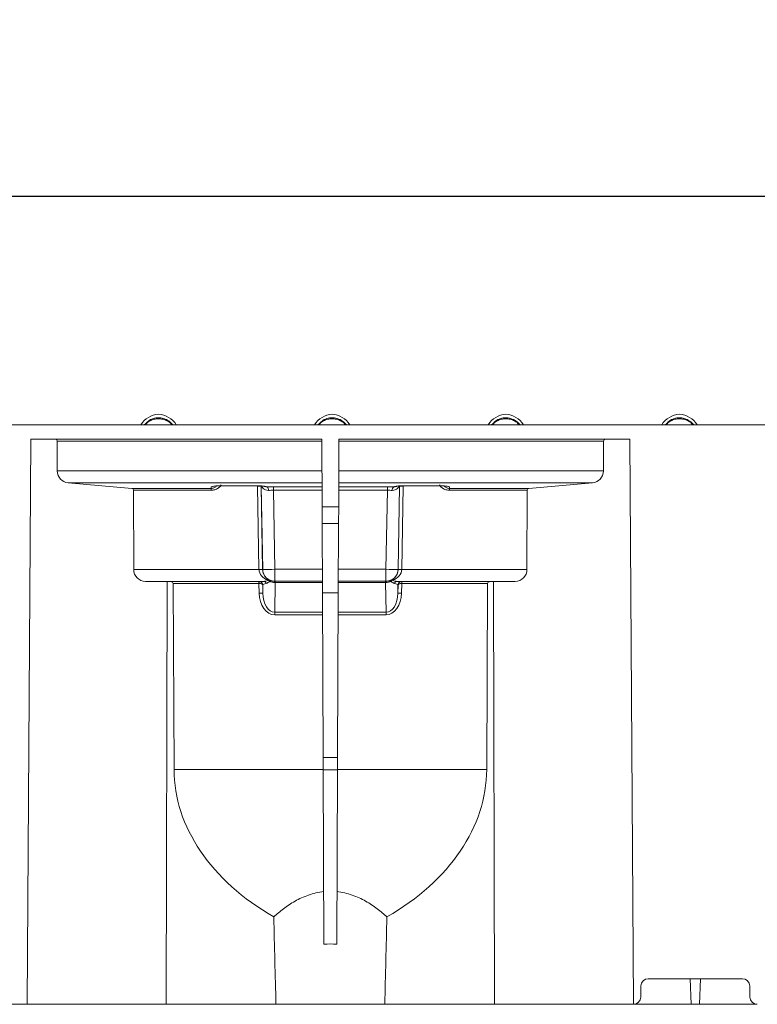
# Model space of a CAD drawing. Extents: x -60 to 1740, y -60 to 1248.
# Drawn here: x 514 to 615, y 694 to 829 of the extents above; entities that cross this region are included whole.
import ezdxf

# ---------------------------------------------------------------- set-up
doc = ezdxf.new("R2010")
doc.units = 0
doc.header["$LTSCALE"] = 4
doc.header["$MEASUREMENT"] = 0
doc.layers.get('0').update_dxf_attribs({"linetype": 'CONTINUOUS'})
doc.layers.get('DEFPOINTS').update_dxf_attribs({"linetype": 'CONTINUOUS'})
doc.layers.add('BEMASS', color=3, linetype='CONTINUOUS')
doc.styles.add('BEMSTIL', font='simplex.shx', dxfattribs={"width": 0.8})
doc.dimstyles.new('BEMASS', dxfattribs={"dimtxt": 3.5, "dimasz": 3.5, "dimexe": 1.4, "dimexo": 0, "dimgap": 2, "dimtad": 1, "dimtxsty": 'BEMSTIL', "dimcen": 3, "dimclrd": 3, "dimclre": 3, "dimclrt": 3, "dimadec": 0, "dimazin": 0, "dimtfac": 0.875, "dimtmove": 2, "dimatfit": 3, "dimfxl": 1, "dimtolj": 1, "dimlwd": 25, "dimlwe": 25, "dimarcsym": 0})

# ---------------------------------------------------------------- blocks, each defined once
blk = doc.blocks.new('*D9')
at = {"layer": 'BEMASS', "color": 3, "lineweight": 25}
for p, q in [((306.1, 773.22), (306.1, 810.12)), ((1306.1, 773.22), (1306.1, 810.12)), ((320.1, 804.52), (1292.1, 804.52))]:
    blk.add_line(p, q, dxfattribs=at)
at = {"layer": 'BEMASS', "color": 3}
for points in [[(320.1, 806.85), (320.1, 802.18), (306.1, 804.52)], [(1292.1, 806.85), (1292.1, 802.18), (1306.1, 804.52)]]:
    blk.add_solid(points, dxfattribs=at)
at = {"layer": 'DEFPOINTS', "color": 0}
for p in [(1306.1, 804.52), (306.1, 773.22), (1306.1, 773.22)]:
    blk.add_point(p, dxfattribs=at)
at = {"layer": 'BEMASS', "color": 3, "insert": (806.1, 819.52), "char_height": 14, "attachment_point": 5, "style": 'BEMSTIL'}
blk.add_mtext('\\A1;1000', dxfattribs=at)

msp = doc.modelspace()

# ---------------------------------------------------------------- linework, layer by layer
at = {"color": 7, "linetype": 'Continuous', "lineweight": 0}
for p, q in [((308.102, 773.219), (803.352, 773.219)), ((530.662, 773.23), (530.653, 773.219)), ((534.478, 773.219), (534.47, 773.23)), ((554.448, 773.23), (554.439, 773.219)), ((558.264, 773.219), (558.256, 773.23)), ((578.233, 773.23), (578.225, 773.219)), ((582.05, 773.219), (582.041, 773.23)), ((602.019, 773.23), (602.011, 773.219)), ((605.836, 773.219), (605.827, 773.23)), ((515.068, 771.219), (514.59, 693.819)), ((515.068, 771.219), (554.922, 771.219)), ((518.696, 766.884), (518.686, 770.972)), ((554.922, 771.219), (554.963, 761.968)), ((557.281, 771.219), (557.241, 761.968)), ((557.281, 771.219), (597.136, 771.219)), ((593.518, 770.972), (593.507, 766.884)), ((597.136, 771.219), (597.613, 693.819)), ((528.911, 764.492), (520.192, 765.255)), ((541.248, 764.85), (541.248, 764.853)), ((541.248, 764.85), (545.955, 764.85)), ((545.955, 764.85), (545.955, 764.853)), ((566.248, 764.85), (566.248, 764.853)), ((566.248, 764.85), (570.955, 764.85)), ((570.955, 764.85), (570.955, 764.853)), ((592.011, 765.255), (583.292, 764.492)), ((539.766, 764.492), (528.911, 764.492)), ((529.165, 753.391), (529.138, 764.245)), ((583.292, 764.492), (572.437, 764.492)), ((583.066, 764.245), (583.038, 753.391)), ((554.963, 761.968), (554.973, 759.674)), ((557.231, 759.674), (557.241, 761.968)), ((554.973, 759.674), (555.014, 750.205)), ((557.231, 759.674), (557.189, 750.205)), ((533.759, 751.729), (530.791, 751.755)), ((533.759, 751.729), (533.596, 693.819)), ((534.213, 751.726), (533.759, 751.729)), ((534.689, 725.989), (534.565, 751.479)), ((577.638, 751.479), (577.514, 725.989)), ((578.444, 751.729), (577.99, 751.726)), ((581.413, 751.755), (578.444, 751.729)), ((578.444, 751.729), (578.607, 693.819)), ((546.869, 751.247), (546.85, 750.139)), ((555.014, 750.205), (555.113, 727.611)), ((557.189, 750.205), (557.091, 727.611)), ((565.353, 750.139), (565.334, 751.247)), ((555.113, 727.611), (555.12, 725.945)), ((557.091, 727.611), (557.084, 725.945)), ((555.12, 725.945), (555.224, 702.054)), ((557.084, 725.945), (556.979, 702.054)), ((598.619, 694.802), (598.646, 696.337)), ((612.558, 697.319), (599.645, 697.319)), ((605.535, 693.819), (605.382, 697.319)), ((606.669, 693.819), (606.822, 697.319)), ((613.558, 696.337), (613.585, 694.802)), ((514.59, 693.819), (512.502, 693.819)), ((533.596, 693.819), (514.59, 693.819)), ((548.653, 693.819), (533.596, 693.819)), ((578.607, 693.819), (563.55, 693.819)), ((597.613, 693.819), (578.607, 693.819)), ((597.619, 693.819), (597.613, 693.819)), ((605.535, 693.819), (597.619, 693.819)), ((605.535, 693.819), (606.669, 693.819)), ((614.584, 693.819), (606.669, 693.819)), ((614.59, 693.819), (614.584, 693.819))]:
    msp.add_line(p, q, dxfattribs=at)
at = {"color": 8, "linetype": 'Continuous', "lineweight": 0}
for p, q in [((518.686, 770.972), (554.923, 770.972)), ((557.28, 770.972), (593.518, 770.972)), ((554.941, 766.884), (518.696, 766.884)), ((593.507, 766.884), (557.262, 766.884)), ((520.192, 765.255), (554.948, 765.255)), ((545.955, 764.853), (541.248, 764.853)), ((546.632, 764.81), (546.83, 753.398)), ((557.255, 765.255), (592.011, 765.255)), ((565.374, 753.398), (565.572, 764.81)), ((570.955, 764.853), (566.248, 764.853)), ((529.138, 764.245), (539.766, 764.245)), ((539.786, 764.719), (539.766, 764.492)), ((546.129, 764.784), (546.327, 753.391)), ((546.827, 753.395), (546.629, 764.788)), ((547.418, 764.714), (547.417, 764.719)), ((554.951, 764.731), (548.291, 764.731)), ((548.291, 764.731), (548.291, 764.237)), ((548.291, 764.237), (554.953, 764.237)), ((548.48, 753.413), (548.291, 764.237)), ((557.251, 764.237), (563.912, 764.237)), ((563.912, 764.731), (557.253, 764.731)), ((563.912, 764.237), (563.724, 753.413)), ((563.912, 764.237), (563.912, 764.731)), ((564.786, 764.719), (564.786, 764.714)), ((565.575, 764.788), (565.377, 753.395)), ((565.877, 753.391), (566.075, 764.784)), ((572.437, 764.492), (572.417, 764.719)), ((572.437, 764.245), (583.066, 764.245)), ((557.241, 761.968), (554.963, 761.968)), ((554.973, 759.674), (557.231, 759.674)), ((546.327, 753.391), (529.165, 753.391)), ((546.327, 753.391), (546.327, 753.391)), ((546.83, 753.398), (546.827, 753.395)), ((546.827, 753.395), (546.827, 753.395)), ((555, 753.413), (548.48, 753.413)), ((548.48, 753.413), (548.48, 751.777)), ((563.724, 753.413), (557.203, 753.413)), ((563.724, 753.413), (563.724, 751.777)), ((565.377, 753.395), (565.374, 753.398)), ((565.377, 753.395), (565.377, 753.395)), ((565.877, 753.391), (565.877, 753.391)), ((583.038, 753.391), (565.877, 753.391)), ((530.791, 751.755), (546.94, 751.755)), ((546.323, 751.726), (534.213, 751.726)), ((534.565, 751.479), (546.323, 751.479)), ((546.37, 751.738), (546.323, 751.726)), ((546.323, 751.726), (546.323, 751.479)), ((546.327, 751.479), (546.351, 750.135)), ((548.467, 751.764), (548.48, 751.777)), ((548.474, 747.531), (548.544, 751.618)), ((548.48, 751.777), (555.007, 751.777)), ((555.007, 751.764), (548.544, 751.764)), ((548.544, 751.764), (548.544, 751.618)), ((548.544, 751.618), (555.008, 751.618)), ((557.196, 751.777), (563.724, 751.777)), ((563.66, 751.764), (557.196, 751.764)), ((557.196, 751.618), (563.66, 751.618)), ((563.66, 751.764), (563.66, 751.618)), ((563.66, 751.618), (563.729, 747.531)), ((563.724, 751.777), (563.737, 751.764)), ((565.264, 751.755), (581.413, 751.755)), ((565.88, 751.726), (565.834, 751.738)), ((565.853, 750.135), (565.876, 751.479)), ((577.99, 751.726), (565.88, 751.726)), ((565.88, 751.479), (565.88, 751.726)), ((565.88, 751.479), (577.638, 751.479)), ((546.831, 751.238), (546.869, 751.247)), ((546.85, 750.139), (546.831, 751.238)), ((555.014, 750.205), (557.189, 750.205)), ((565.334, 751.247), (565.372, 751.238)), ((565.372, 751.238), (565.353, 750.139)), ((555.026, 747.531), (548.474, 747.531)), ((548.474, 747.181), (548.474, 747.531)), ((563.729, 747.531), (557.178, 747.531)), ((563.729, 747.181), (563.729, 747.531)), ((548.474, 747.181), (555.027, 747.181)), ((557.176, 747.181), (563.729, 747.181)), ((555.113, 727.611), (557.091, 727.611)), ((534.689, 725.989), (555.12, 725.989)), ((555.12, 725.945), (557.084, 725.945)), ((557.084, 725.989), (577.514, 725.989))]:
    msp.add_line(p, q, dxfattribs=at)
at = {"color": 8, "linetype": 'Continuous', "lineweight": 0, "flags": 128}
for points in [[(566.075, 764.784), (565.992, 764.83), (565.961, 764.848)], [(540.144, 764.785), (539.971, 764.736), (539.786, 764.719)], [(547.06, 764.785), (547.233, 764.736), (547.417, 764.719)], [(565.126, 764.778), (564.971, 764.736), (564.786, 764.719)], [(572.06, 764.785), (572.233, 764.736), (572.417, 764.719)], [(546.327, 751.479), (546.328, 751.527), (546.329, 751.573), (546.33, 751.616), (546.33, 751.653), (546.331, 751.684), (546.331, 751.707), (546.331, 751.721), (546.331, 751.726)], [(565.876, 751.479), (565.875, 751.527), (565.874, 751.573), (565.874, 751.616), (565.873, 751.653), (565.873, 751.684), (565.872, 751.707), (565.872, 751.721), (565.872, 751.726)]]:
    msp.add_lwpolyline(points, dxfattribs=at)
at = {"color": 7, "linetype": 'Continuous', "lineweight": 0}
for centre, radius, start, end in [((532.852, 771.436), 3.25, 95.05546, 146.72363), ((532.28, 771.436), 3.25, 33.27637, 84.94454), ((556.638, 771.436), 3.25, 95.05546, 146.72363), ((556.065, 771.436), 3.25, 33.27637, 84.94454), ((580.424, 771.436), 3.25, 95.05546, 146.72363), ((579.851, 771.436), 3.25, 33.27637, 84.94454), ((604.209, 771.436), 3.25, 95.05546, 146.72363), ((603.637, 771.436), 3.25, 33.27637, 84.94454), ((599.645, 696.319), 1, 90, 179), ((612.558, 696.319), 1, 1, 90), ((597.619, 694.819), 1, 270, 359), ((614.584, 694.819), 1, 181, 270)]:
    msp.add_arc(centre, radius, start, end, dxfattribs=at)
at = {"color": 8, "linetype": 'Continuous', "lineweight": 0}
for centre, radius, start, end in [((530.945, 773.001), 0.364, 103.33561, 140.91843), ((534.187, 773.001), 0.364, 39.08157, 76.66439), ((554.73, 773.001), 0.364, 103.33561, 140.91843), ((557.973, 773.001), 0.364, 39.08157, 76.66439), ((578.516, 773.001), 0.364, 103.33561, 140.91843), ((581.759, 773.001), 0.364, 39.08157, 76.66439), ((602.302, 773.001), 0.364, 103.33561, 140.91843), ((605.544, 773.001), 0.364, 39.08157, 76.66439), ((546.506, 750.168), 14.621, 89.52041, 91.47959), ((547.098, 764.295), 0.527, 352.26159, 52.73741), ((565.105, 764.295), 0.527, 127.26259, 187.73841), ((565.697, 750.168), 14.621, 88.52041, 90.47959), ((546.704, 738.775), 14.621, 89.52041, 91.47959), ((546.702, 738.899), 14.497, 89.50772, 91.4837), ((547.234, 801.645), 48.249, 269.52041, 271.47959), ((548.48, 753.427), 1.65, 181.005, 269.995), ((564.97, 801.645), 48.249, 268.52041, 270.47959), ((563.724, 753.427), 1.65, 270.005, 358.995), ((565.499, 738.775), 14.621, 88.52041, 90.47959), ((565.501, 738.899), 14.497, 88.5163, 90.49228), ((546.369, 751.238), 0.5, 1.02038, 89.96399), ((546.919, 751.335), 0.421, 21.49253, 87.20077), ((547.689, 751.656), 0.27, 68.2422, 112.74922), ((547.425, 751.404), 0.527, 43.45947, 72.38628), ((547.67, 751.82), 0.148, 338.46133, 36.21004), ((548.023, 751.635), 0.462, 357.73047, 16.14936), ((564.18, 751.635), 0.462, 163.85064, 182.26953), ((564.533, 751.82), 0.148, 143.78996, 201.53867), ((564.778, 751.404), 0.527, 107.61372, 136.54053), ((564.514, 751.656), 0.27, 67.25078, 111.7578), ((565.284, 751.335), 0.421, 92.79923, 158.50747), ((565.834, 751.238), 0.5, 90.03601, 178.97962), ((546.74, 734.634), 15.506, 89.59396, 91.44024), ((565.463, 734.634), 15.506, 88.55976, 90.40604)]:
    msp.add_arc(centre, radius, start, end, dxfattribs=at)
at = {"color": 7, "linetype": 'Continuous', "lineweight": 0}
for centre, major_axis, ratio, start_param, end_param in [((518.436, 770.969), (0.178, 0.177), 0.9938483, 5.5049711, 7.0670408), ((593.768, 770.969), (0.178, -0.177), 0.9938483, 2.3577372, 3.9198068), ((520.346, 766.899), (1.172, 1.169), 0.9938483, 2.3633785, 3.8381817), ((591.857, 766.899), (1.172, -1.169), 0.9938483, 5.5865963, 7.0613995), ((528.888, 764.243), (0.178, 0.177), 0.9938483, 5.5049711, 6.9797743), ((583.316, 764.243), (0.178, -0.177), 0.9938483, 2.4450036, 3.9198068), ((530.815, 753.405), (1.172, 1.169), 0.9938483, 2.3633785, 3.9167215), ((581.388, 753.405), (1.172, -1.169), 0.9938483, 5.5080565, 7.0613995), ((534.208, 751.477), (0.357, 0.003), 0.7001686, 6.2814625, 7.8348055), ((577.995, 751.477), (0.357, -0.003), 0.7001686, 1.5899724, 3.1433155), ((572.392, 726.219), (37.703, 0.276), 0.7001686, 3.1398698, 4.0161836), ((539.811, 726.219), (37.703, -0.276), 0.7001686, 5.4085944, 6.2849081)]:
    msp.add_ellipse(centre, major_axis=major_axis, ratio=ratio, start_param=start_param, end_param=end_param, dxfattribs=at)
at = {"color": 8, "linetype": 'Continuous', "lineweight": 0}
for centre, major_axis, ratio, start_param, end_param in [((541.291, 764.714), (1.505, -0.004), 0.0923819, 1.5998055, 3.1337599), ((545.912, 764.714), (1.505, 0.004), 0.0923819, 0.0078327, 1.5417871), ((547.255, 773.294), (0.712, 8.988), 0.0163251, 3.4718923, 3.4795042), ((566.291, 764.714), (1.505, -0.004), 0.0923819, 1.5998055, 3.1337599), ((564.948, 773.294), (-0.712, 8.988), 0.0163251, 2.8036811, 2.811293), ((570.912, 764.714), (1.505, 0.004), 0.0923819, 0.0078327, 1.5417871), ((548.295, 764.542), (2.15, 0), 0.0875454, 1.5724823, 1.9910594), ((548.295, 764.044), (1.65, -0.009), 0.1166923, 1.573629, 1.9922061), ((563.908, 764.542), (2.15, 0), 0.0875454, 1.1505332, 1.5691103), ((563.908, 764.044), (1.65, 0.009), 0.1166923, 1.1493865, 1.5679636), ((548.458, 753.405), (2.131, -0.036), 0.7739338, 3.1721582, 4.3033479), ((548.458, 753.405), (-0.638, 1.526), 0.9841792, 1.1867259, 2.3179156), ((563.745, 753.405), (0.638, 1.526), 0.9841792, 3.9652697, 5.0964594), ((563.745, 753.405), (2.131, 0.036), 0.7739338, 5.1214301, 6.2526198), ((546.323, 751.226), (0.308, 0.394), 0.9998442, 0.6455833, 0.6624413), ((546.323, 751.229), (0.226, 0.108), 0.999226, 1.1064312, 1.1232892), ((546.332, 751.229), (0.5, -0.003), 0.499867, 0.0461388, 1.5820286), ((546.332, 751.229), (0.396, -0.311), 0.9824191, 0.692675, 2.2285647), ((548.517, 751.737), (2.15, 0), 0.0124475, 2.3945562, 3.0922245), ((548.517, 751.237), (1.65, 0.011), 0.2303619, 2.3893291, 3.0869974), ((548.517, 751.737), (2.15, 0), 0.0124475, 1.5585534, 1.594302), ((548.517, 751.237), (1.65, 0.011), 0.2303619, 1.5533263, 1.5890749), ((563.686, 751.737), (2.15, 0), 0.0124475, 1.5472906, 1.5830392), ((563.686, 751.237), (1.65, -0.011), 0.2303619, 1.5525178, 1.5882664), ((563.686, 751.237), (1.65, -0.011), 0.2303619, 0.0545953, 0.7522636), ((563.686, 751.737), (2.15, 0), 0.0124475, 0.0493681, 0.7470364), ((565.872, 751.229), (0.396, 0.311), 0.9824191, 0.9130279, 2.4489177), ((565.872, 751.229), (0.5, 0.003), 0.499867, 1.5595641, 3.0954538), ((565.88, 751.226), (-0.308, 0.394), 0.9998442, 5.620744, 5.637602), ((565.88, 751.229), (0.226, -0.108), 0.999226, 2.0183034, 2.0351615), ((548.5, 750.249), (0.052, 3.067), 0.7008852, 1.6197444, 3.1534155), ((548.5, 750.244), (0.046, 2.714), 0.6079539, 1.6197626, 3.1534336), ((563.703, 750.244), (-0.046, 2.714), 0.6079539, 3.1297517, 4.6634228), ((563.703, 750.249), (-0.052, 3.067), 0.7008852, 3.1297698, 4.6634409)]:
    msp.add_ellipse(centre, major_axis=major_axis, ratio=ratio, start_param=start_param, end_param=end_param, dxfattribs=at)
at = {"color": 7, "linetype": 'Continuous', "lineweight": 0}
for points, knots in [([(534.47, 773.23), (534.42, 773.292), (534.192, 773.571), (533.676, 773.95), (533.042, 774.145), (532.423, 774.186), (531.823, 774.09), (531.15, 773.764), (530.823, 773.407), (530.662, 773.23)], [0, 0, 0, 0, 0.0543598, 0.2470305, 0.4274389, 0.5000213, 0.6702461, 0.8372764, 1, 1, 1, 1]), ([(558.256, 773.23), (558.206, 773.292), (557.977, 773.571), (557.461, 773.95), (556.828, 774.145), (556.209, 774.186), (555.609, 774.09), (554.936, 773.764), (554.609, 773.407), (554.448, 773.23)], [0, 0, 0, 0, 0.0543598, 0.2470305, 0.4274389, 0.5000213, 0.6702461, 0.8372764, 1, 1, 1, 1]), ([(582.041, 773.23), (581.991, 773.292), (581.763, 773.571), (581.247, 773.95), (580.613, 774.145), (579.995, 774.186), (579.395, 774.09), (578.722, 773.764), (578.395, 773.407), (578.233, 773.23)], [0, 0, 0, 0, 0.0543598, 0.2470305, 0.4274389, 0.5000213, 0.6702461, 0.8372764, 1, 1, 1, 1]), ([(605.827, 773.23), (605.777, 773.292), (605.549, 773.571), (605.033, 773.95), (604.399, 774.145), (603.78, 774.186), (603.18, 774.09), (602.508, 773.764), (602.18, 773.407), (602.019, 773.23)], [0, 0, 0, 0, 0.0543598, 0.2470305, 0.4274389, 0.5000213, 0.6702461, 0.8372764, 1, 1, 1, 1]), ([(540.12, 764.792), (540.119, 764.792), (540.116, 764.791), (540.17, 764.8), (540.305, 764.816), (540.567, 764.835), (540.905, 764.847), (541.147, 764.849), (541.248, 764.85)], [0, 0, 0, 0, 0.0419193, 0.1585041, 0.3254108, 0.5487933, 0.81195, 1, 1, 1, 1]), ([(545.955, 764.85), (546.062, 764.849), (546.321, 764.847), (546.682, 764.832), (546.945, 764.812), (547.072, 764.794), (547.081, 764.792), (547.084, 764.791)], [0, 0, 0, 0, 0.1981625, 0.4832494, 0.7264329, 0.9037122, 1, 1, 1, 1]), ([(565.12, 764.792), (565.119, 764.792), (565.116, 764.791), (565.17, 764.8), (565.305, 764.816), (565.567, 764.835), (565.905, 764.847), (566.147, 764.849), (566.248, 764.85)], [0, 0, 0, 0, 0.0419193, 0.1585041, 0.3254108, 0.5487933, 0.81195, 1, 1, 1, 1]), ([(570.955, 764.85), (571.062, 764.849), (571.321, 764.847), (571.682, 764.832), (571.945, 764.812), (572.072, 764.794), (572.081, 764.792), (572.084, 764.791)], [0, 0, 0, 0, 0.1981625, 0.4832494, 0.7264329, 0.9037122, 1, 1, 1, 1]), ([(548.361, 705.787), (548.763, 706.172), (549.204, 706.55), (550.168, 707.275), (550.691, 707.624), (551.554, 708.106), (551.854, 708.259), (552.47, 708.54), (552.788, 708.669), (553.444, 708.899), (553.785, 709), (554.482, 709.164), (554.835, 709.226), (555.193, 709.266)], [0, 0, 0, 0, 0.25, 0.25, 0.5, 0.5, 0.625, 0.625, 0.75, 0.75, 0.875, 0.875, 1, 1, 1, 1]), ([(557.011, 709.266), (557.369, 709.226), (557.721, 709.164), (558.417, 709), (558.758, 708.899), (559.741, 708.555), (560.354, 708.27), (561.508, 707.627), (562.032, 707.277), (562.757, 706.732), (562.988, 706.547), (563.43, 706.171), (563.642, 705.979), (563.842, 705.787)], [0, 0, 0, 0, 0.125, 0.125, 0.25, 0.25, 0.5, 0.5, 0.75, 0.75, 0.875, 0.875, 1, 1, 1, 1]), ([(548.653, 693.819), (548.599, 695.814), (548.546, 697.808), (548.449, 701.798), (548.404, 703.792), (548.361, 705.787)], [0, 0, 0, 0, 0.5, 0.5, 1, 1, 1, 1]), ([(563.55, 693.819), (563.604, 695.814), (563.658, 697.808), (563.754, 701.798), (563.799, 703.792), (563.842, 705.787)], [0, 0, 0, 0, 0.5, 0.5, 1, 1, 1, 1]), ([(548.653, 693.819), (549.447, 693.819), (551.637, 693.819), (556.102, 693.819), (560.567, 693.819), (562.756, 693.819), (563.55, 693.819)], [0.33011147, 0.33011147, 0.33011147, 0.33011147, 0.40512671, 0.5, 0.59487329, 0.66988853, 0.66988853, 0.66988853, 0.66988853])]:
    msp.add_open_spline(points, degree=3, knots=knots, dxfattribs=at)
at = {"color": 8, "linetype": 'Continuous', "lineweight": 0}
for points, knots in [([(530.728, 773.219), (530.728, 773.22), (530.77, 773.267), (530.816, 773.311), (530.861, 773.355)], [0, 0, 0, 0, 0.0138323, 1, 1, 1, 1]), ([(530.861, 773.355), (531.028, 773.492), (531.356, 773.76), (531.952, 773.982), (532.449, 774.044), (532.957, 774.018), (533.499, 773.888), (533.979, 773.619), (534.216, 773.405), (534.271, 773.355)], [0, 0, 0, 0, 0.17296845, 0.33772226, 0.49997938, 0.56876451, 0.74273379, 0.94027287, 1, 1, 1, 1]), ([(534.271, 773.355), (534.304, 773.324), (534.349, 773.279), (534.391, 773.233), (534.403, 773.219)], [0, 0, 0, 0, 0.7125179, 1, 1, 1, 1]), ([(554.514, 773.219), (554.514, 773.22), (554.556, 773.267), (554.601, 773.311), (554.646, 773.355)], [0, 0, 0, 0, 0.0138323, 1, 1, 1, 1]), ([(554.646, 773.355), (554.814, 773.492), (555.141, 773.76), (555.738, 773.982), (556.234, 774.044), (556.743, 774.018), (557.285, 773.888), (557.765, 773.619), (558.002, 773.405), (558.057, 773.355)], [0, 0, 0, 0, 0.1729685, 0.3377223, 0.4999794, 0.5687645, 0.7427338, 0.9402729, 1, 1, 1, 1]), ([(558.057, 773.355), (558.089, 773.324), (558.135, 773.279), (558.177, 773.233), (558.189, 773.219)], [0, 0, 0, 0, 0.7125179, 1, 1, 1, 1]), ([(578.299, 773.219), (578.3, 773.22), (578.342, 773.267), (578.387, 773.311), (578.432, 773.355)], [0, 0, 0, 0, 0.0138323, 1, 1, 1, 1]), ([(578.432, 773.355), (578.6, 773.492), (578.927, 773.76), (579.523, 773.982), (580.02, 774.044), (580.528, 774.018), (581.071, 773.888), (581.55, 773.619), (581.788, 773.405), (581.843, 773.355)], [0, 0, 0, 0, 0.1729685, 0.3377223, 0.4999794, 0.5687645, 0.7427338, 0.9402729, 1, 1, 1, 1]), ([(581.843, 773.355), (581.875, 773.324), (581.921, 773.279), (581.963, 773.233), (581.975, 773.219)], [0, 0, 0, 0, 0.7125179, 1, 1, 1, 1]), ([(602.085, 773.219), (602.086, 773.22), (602.127, 773.267), (602.173, 773.311), (602.218, 773.355)], [0, 0, 0, 0, 0.01383227, 1, 1, 1, 1]), ([(602.218, 773.355), (602.386, 773.492), (602.713, 773.76), (603.309, 773.982), (603.806, 774.044), (604.314, 774.018), (604.856, 773.888), (605.336, 773.619), (605.573, 773.405), (605.628, 773.355)], [0, 0, 0, 0, 0.1729685, 0.3377223, 0.4999794, 0.5687645, 0.7427338, 0.9402729, 1, 1, 1, 1]), ([(605.628, 773.355), (605.661, 773.324), (605.706, 773.279), (605.748, 773.233), (605.76, 773.219)], [0, 0, 0, 0, 0.7125179, 1, 1, 1, 1]), ([(541.141, 764.979), (541.123, 764.938), (541.038, 764.752), (540.735, 764.512), (540.285, 764.283), (539.941, 764.258), (539.766, 764.245)], [0, 0, 0, 0, 0.0821314, 0.3737501, 0.6815927, 1, 1, 1, 1]), ([(540.495, 764.828), (540.488, 764.816), (540.443, 764.75), (540.324, 764.665), (540.154, 764.565), (539.964, 764.504), (539.832, 764.496), (539.766, 764.492)], [0, 0, 0, 0, 0.0510712, 0.2941895, 0.532001, 0.7665583, 1, 1, 1, 1]), ([(546.632, 764.81), (546.632, 764.817), (546.64, 764.808), (546.666, 764.769), (546.685, 764.74), (546.756, 764.641), (546.82, 764.563), (546.986, 764.415), (547.085, 764.347), (547.326, 764.247), (547.467, 764.217), (547.621, 764.224)], [0, 0, 0, 0, 0.125, 0.125, 0.25, 0.25, 0.5, 0.5, 0.75, 0.75, 1, 1, 1, 1]), ([(547.418, 764.714), (547.302, 764.717), (547.111, 764.722), (547, 764.779), (546.956, 764.801)], [0, 0, 0, 0, 0.6077313, 1, 1, 1, 1]), ([(564.582, 764.224), (564.736, 764.217), (564.877, 764.247), (565.119, 764.348), (565.217, 764.415), (565.383, 764.562), (565.447, 764.641), (565.518, 764.74), (565.537, 764.769), (565.564, 764.808), (565.571, 764.817), (565.572, 764.81)], [0, 0, 0, 0, 0.25, 0.25, 0.5, 0.5, 0.75, 0.75, 0.875, 0.875, 1, 1, 1, 1]), ([(572.437, 764.245), (572.262, 764.258), (571.919, 764.283), (571.469, 764.511), (571.165, 764.753), (571.08, 764.94), (571.06, 764.982)], [0, 0, 0, 0, 0.3176725, 0.6251026, 0.9161935, 1, 1, 1, 1]), ([(572.437, 764.492), (572.376, 764.495), (572.25, 764.503), (572.064, 764.56), (571.888, 764.658), (571.762, 764.747), (571.716, 764.817), (571.708, 764.828)], [0, 0, 0, 0, 0.2174597, 0.4467687, 0.6898183, 0.9481977, 1, 1, 1, 1]), ([(539.766, 764.492), (539.766, 764.487), (539.766, 764.458), (539.766, 764.367), (539.766, 764.306), (539.766, 764.245)], [0, 0, 0, 0, 0.5, 0.5, 1, 1, 1, 1]), ([(565.209, 764.785), (565.181, 764.771), (565.084, 764.72), (564.91, 764.717), (564.786, 764.714)], [0, 0, 0, 0, 0.284514, 1, 1, 1, 1]), ([(572.437, 764.245), (572.437, 764.306), (572.437, 764.367), (572.437, 764.458), (572.437, 764.487), (572.437, 764.492)], [0, 0, 0, 0, 0.5, 0.5, 1, 1, 1, 1]), ([(547.585, 751.906), (547.477, 751.857), (547.366, 751.821), (547.149, 751.771), (547.042, 751.756), (546.94, 751.755)], [0, 0, 0, 0, 0.5, 0.5, 1, 1, 1, 1]), ([(547.311, 751.489), (547.391, 751.509), (547.474, 751.544), (547.642, 751.637), (547.727, 751.696), (547.808, 751.766)], [0, 0, 0, 0, 0.5, 0.5, 1, 1, 1, 1]), ([(548.467, 751.764), (548.348, 751.764), (548.229, 751.777), (548.003, 751.826), (547.894, 751.861), (547.79, 751.908)], [0, 0, 0, 0, 0.5, 0.5, 1, 1, 1, 1]), ([(547.808, 751.766), (547.913, 751.717), (548.022, 751.679), (548.248, 751.629), (548.366, 751.616), (548.485, 751.617)], [0, 0, 0, 0, 0.5, 0.5, 1, 1, 1, 1]), ([(563.719, 751.617), (563.837, 751.616), (563.953, 751.628), (564.179, 751.678), (564.291, 751.717), (564.395, 751.766)], [0, 0, 0, 0, 0.5, 0.5, 1, 1, 1, 1]), ([(564.414, 751.908), (564.309, 751.861), (564.199, 751.825), (563.972, 751.777), (563.856, 751.764), (563.737, 751.764)], [0, 0, 0, 0, 0.5, 0.5, 1, 1, 1, 1]), ([(564.395, 751.766), (564.476, 751.696), (564.561, 751.637), (564.729, 751.544), (564.812, 751.509), (564.893, 751.489)], [0, 0, 0, 0, 0.5, 0.5, 1, 1, 1, 1]), ([(565.264, 751.755), (565.162, 751.756), (565.055, 751.77), (564.838, 751.821), (564.726, 751.857), (564.619, 751.906)], [0, 0, 0, 0, 0.5, 0.5, 1, 1, 1, 1])]:
    msp.add_open_spline(points, degree=3, knots=knots, dxfattribs=at)
at = {"color": 7, "linetype": 'Continuous', "lineweight": 0}
msp.add_open_spline([(556.979, 702.054), (556.395, 702.099), (555.809, 702.099), (555.224, 702.054)], degree=3, dxfattribs=at)

# ---------------------------------------------------------------- dimensions: what is measured, and where the dimension line sits
at = {"layer": 'BEMASS'}
dim = msp.add_linear_dim(base=(1306.102, 804.517), p1=(306.102, 773.219), p2=(1306.102, 773.219), dimstyle='BEMASS', override={"dimscale": 4, "dimrnd": 0.5}, dxfattribs=at)
dim.commit()
dim.dimension.update_dxf_attribs({"geometry": '*D9', "text_midpoint": (806.102, 819.517)})

doc.saveas('drawing.dxf')
